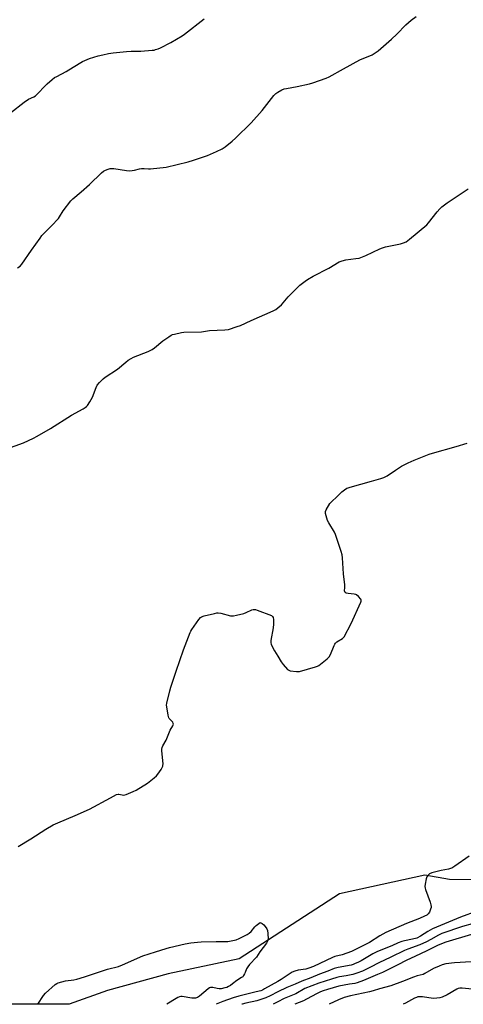
# Model space of a CAD drawing. Units: inches. Extents: x 1171771 to 1177771, y 553458 to 557458.
# Drawn here: x 1172851 to 1173107, y 553458 to 554026 of the extents above; entities that cross this region are included whole.
import ezdxf

# ---------------------------------------------------------------- set-up
doc = ezdxf.new("R2010")
doc.units = ezdxf.units.IN
doc.header["$MEASUREMENT"] = 0
doc.layers.add('NTRL-Farm Land', color=3, linetype='Continuous')
doc.layers.add('Undefined', color=1, linetype='Continuous')

msp = doc.modelspace()

# ---------------------------------------------------------------- linework, layer by layer
at = {"layer": 'NTRL-Farm Land'}
msp.add_lwpolyline([(1173148.37, 553529.6), (1173098.96, 553530.19), (1173084.69, 553532.77), (1173035.63, 553522.04), (1172977.65, 553484.42), (1172936.79, 553475.83), (1172901.79, 553466.28), (1172879.67, 553458.26), (1172879.66, 553458.26), (1171771.26, 553458.38)], dxfattribs=at)
at = {"layer": 'Undefined'}
for points, elevation in [([(1172845.84, 553972.55), (1172853.73, 553978.74), (1172856.29, 553980.46), (1172859.34, 553981.79), (1172860.28, 553982.42), (1172866.97, 553989.25), (1172869.82, 553991.8), (1172871.19, 553992.9), (1172872.47, 553993.63), (1172877.97, 553996.49), (1172882.03, 553998.84), (1172887.4, 554002.14), (1172888.71, 554002.82), (1172891.43, 554003.88), (1172896.36, 554005.4), (1172899.16, 554006.14), (1172902.28, 554006.85), (1172904.99, 554007.19), (1172912.76, 554007.95), (1172915.42, 554008.1), (1172921.06, 554008.13), (1172927.48, 554008.65), (1172928.63, 554008.82), (1172929.45, 554009.04), (1172931.04, 554009.59), (1172932.36, 554010.17), (1172938.37, 554013.22), (1172944.76, 554017.02), (1172946.25, 554018), (1172957.5, 554026.83)], 208), ([(1173000, 553984.44), (1173002.24, 553985.77), (1173003.6, 553986.36), (1173005.02, 553986.67), (1173011.1, 553987.71), (1173018.25, 553989.28), (1173020.23, 553989.88), (1173027.81, 553992.53), (1173029.67, 553993.41), (1173037.9, 553997.92), (1173047.26, 554003.23), (1173048.63, 554003.81), (1173053.08, 554005.4), (1173054.35, 554005.98), (1173056.23, 554007.17), (1173057.83, 554008.35), (1173065.57, 554015.09), (1173068.61, 554017.9), (1173073.81, 554023.33), (1173076.9, 554026.12), (1173079.75, 554028.08)], 210), ([(1173000, 553859.99), (1173002.12, 553861.81), (1173006.05, 553866.47), (1173011.39, 553871.9), (1173012.71, 553873.09), (1173015.76, 553875.49), (1173017.21, 553876.46), (1173020.42, 553878.37), (1173029.44, 553883.04), (1173035.47, 553886.56), (1173037.03, 553887.23), (1173039.17, 553887.84), (1173045.08, 553888.46), (1173046.82, 553888.82), (1173050.75, 553890.2), (1173058.75, 553894.07), (1173060.37, 553894.76), (1173062.09, 553895.19), (1173070.81, 553896.96), (1173072.44, 553897.51), (1173073.96, 553898.25), (1173075.85, 553899.66), (1173085.89, 553907.93), (1173086.88, 553909.03), (1173091.88, 553915.4), (1173093.39, 553917.17), (1173094.63, 553918.35), (1173097.57, 553920.62), (1173109.8, 553928.8)], 212), ([(1173000, 553659.08), (1173001.85, 553655.91), (1173003.06, 553654.29), (1173005.64, 553651.45), (1173006.32, 553650.95), (1173007.1, 553650.69), (1173010.83, 553650.22), (1173011.69, 553650.2), (1173012.56, 553650.3), (1173021.78, 553652.91), (1173022.89, 553653.31), (1173023.65, 553653.73), (1173028.47, 553657.55), (1173029.7, 553658.76), (1173030.39, 553660.05), (1173032.49, 553665.33), (1173032.88, 553666.11), (1173033.25, 553666.63), (1173034.11, 553667.33), (1173037.25, 553669.27), (1173037.66, 553669.64), (1173038.19, 553670.33), (1173042.27, 553677.99), (1173047.93, 553690.34), (1173048.08, 553690.86), (1173048.09, 553691.36), (1173047.79, 553692.04), (1173046.5, 553693.51), (1173045.43, 553694.41), (1173044.94, 553694.65), (1173044.11, 553694.86), (1173040.59, 553695.26), (1173039.49, 553695.46), (1173038.85, 553695.78), (1173038.58, 553696.27), (1173038.52, 553696.76), (1173038.6, 553698.72), (1173038.55, 553700.18), (1173037.96, 553706.53), (1173037.34, 553715.8), (1173037.1, 553717.56), (1173036.52, 553719.54), (1173033.3, 553729.37), (1173032.63, 553730.69), (1173029.39, 553736.06), (1173028.68, 553737.36), (1173028.21, 553738.72), (1173027.58, 553741.5), (1173027.54, 553742.58), (1173027.93, 553743.62), (1173030.06, 553747.11), (1173031.13, 553748.42), (1173034.08, 553751.1), (1173036.96, 553753.97), (1173038.37, 553755.02), (1173039.86, 553755.94), (1173040.66, 553756.3), (1173041.78, 553756.66), (1173053.98, 553760.15), (1173059.39, 553761.55), (1173061.05, 553762.16), (1173063.14, 553763.22), (1173067.9, 553766.51), (1173071.34, 553768.76), (1173075.2, 553770.72), (1173078.67, 553772.27), (1173087.33, 553775.56), (1173089.29, 553776.23), (1173102.93, 553780), (1173109.1, 553781.98)], 214), ([(1173110.28, 553543.75), (1173102.04, 553537.95), (1173100.3, 553536.85), (1173099.5, 553536.51), (1173098.4, 553536.19), (1173094.17, 553535.36), (1173088.78, 553534.09), (1173087.52, 553533.49), (1173086.86, 553533.01), (1173086.29, 553532.45), (1173085.89, 553531.75), (1173085.56, 553530.67), (1173084.89, 553527.56), (1173084.76, 553526.16), (1173084.92, 553525.31), (1173085.19, 553524.48), (1173087.85, 553517.26), (1173088.25, 553515.65), (1173088.39, 553514.58), (1173088.35, 553514.04), (1173088.14, 553513.23), (1173087.4, 553511.39), (1173086.78, 553510.48), (1173085.93, 553509.76), (1173084.67, 553509.04), (1173081.66, 553507.69), (1173074.25, 553504.78), (1173062.32, 553499.64), (1173058.9, 553497.76), (1173052.84, 553493.98), (1173042.57, 553488.77), (1173037.15, 553486.83), (1173032.97, 553485.81), (1173031.46, 553485.31), (1173020.6, 553480.15), (1173017.88, 553479.05), (1173016.09, 553478.6), (1173011.8, 553478.03), (1173009.89, 553477.43), (1173008.35, 553476.74), (1173007.18, 553476.11), (1173001.86, 553472.58), (1173000, 553471.44)], 214), ([(1173114.72, 553511.99), (1173105.4, 553508.48), (1173089.29, 553501.85), (1173086.43, 553500.33), (1173082.24, 553497.55), (1173080.11, 553496.45), (1173077.75, 553495.74), (1173073.1, 553494.9), (1173071.48, 553494.43), (1173069.42, 553493.65), (1173065.69, 553492), (1173057.54, 553488.72), (1173054.88, 553487.41), (1173047.99, 553483.34), (1173046.21, 553482.4), (1173044.69, 553481.71), (1173043.4, 553481.22), (1173042.33, 553480.92), (1173034.75, 553479.49), (1173032.56, 553478.85), (1173028.86, 553477.36), (1173024, 553475.55), (1173019.07, 553473.47), (1173013.94, 553471.67), (1173009.99, 553469.84), (1173005.18, 553467.94), (1173000, 553465.43)], 212), ([(1173112.06, 553504.69), (1173106.51, 553503.19), (1173094.58, 553499.03), (1173092.62, 553498.13), (1173088.3, 553495.68), (1173085.67, 553494.29), (1173081.9, 553492.62), (1173074.93, 553490.07), (1173073.07, 553489.3), (1173065.14, 553485.36), (1173058.32, 553482.1), (1173053.45, 553479.59), (1173048.77, 553477.42), (1173045.5, 553476.21), (1173043.27, 553475.48), (1173039.32, 553474.58), (1173035.66, 553474.04), (1173034, 553473.69), (1173030.86, 553472.8), (1173023.61, 553470.51), (1173015.65, 553467.34), (1173010.42, 553464.37), (1173003.7, 553461.51), (1173000, 553459.62)], 210), ([(1173111.68, 553498.59), (1173096.81, 553494.05), (1173094.37, 553493.19), (1173091.99, 553492.19), (1173085.97, 553489.1), (1173078.96, 553485.78), (1173074.41, 553483.74), (1173068.87, 553480.83), (1173060.4, 553476.55), (1173057.47, 553475.51), (1173049.34, 553471.97), (1173045.82, 553470.63), (1173044.45, 553470.3), (1173041.3, 553469.89), (1173035.27, 553468.73), (1173028.58, 553466.83), (1173026.15, 553466.03), (1173024.65, 553465.42), (1173022.68, 553464.46), (1173016.63, 553461.13), (1173014.79, 553460.21), (1173009.85, 553458.25)], 208), ([(1173115, 553483.93), (1173114.23, 553483.5), (1173113.44, 553483.19), (1173111.52, 553482.68), (1173101.89, 553482.19), (1173096.84, 553481.51), (1173094.71, 553480.99), (1173093.07, 553480.33), (1173089.8, 553478.83), (1173084.87, 553476), (1173083.76, 553475.49), (1173080.42, 553474.65), (1173078.31, 553473.98), (1173071.88, 553471.41), (1173065.24, 553468.94), (1173058.64, 553467.17), (1173055.06, 553466.07), (1173052.83, 553465.48), (1173041.86, 553463.06), (1173038.29, 553462.12), (1173035.06, 553460.88), (1173029.6, 553458.25)], 206), ([(1173114.01, 553466.74), (1173106.39, 553467.59), (1173104.94, 553467.62), (1173104.09, 553467.45), (1173103.15, 553467.05), (1173097.64, 553463.7), (1173094.71, 553462.41), (1173093.35, 553461.94), (1173091.66, 553461.72), (1173089.67, 553461.68), (1173083.5, 553462.56), (1173081.8, 553462.63), (1173080.75, 553462.48), (1173079.92, 553462.23), (1173078.86, 553461.78), (1173073.61, 553458.95), (1173072.21, 553458.24)], 204)]:
    msp.add_lwpolyline(points, dxfattribs=dict(at, elevation=elevation))
for points in [[(1172849.93, 553883.12, 210), (1172851.44, 553884.13, 210), (1172852.36, 553885.18, 210), (1172858.02, 553893.41, 210), (1172862.88, 553900.36, 210), (1172863.94, 553901.76, 210), (1172869.51, 553907.33, 210), (1172873.51, 553911.71, 210), (1172874.19, 553912.67, 210), (1172876.16, 553916.01, 210), (1172880.67, 553921.89, 210), (1172881.73, 553922.92, 210), (1172886.52, 553926.95, 210), (1172891.32, 553931.25, 210), (1172898.39, 553937.94, 210), (1172899.51, 553938.89, 210), (1172900.25, 553939.32, 210), (1172901.58, 553939.85, 210), (1172903.23, 553940.38, 210), (1172904.06, 553940.53, 210), (1172905.51, 553940.45, 210), (1172912.83, 553939.25, 210), (1172914.58, 553939.11, 210), (1172915.96, 553939.23, 210), (1172917.33, 553939.46, 210), (1172920.25, 553940.35, 210), (1172921.33, 553940.54, 210), (1172922.99, 553940.56, 210), (1172925.47, 553940.31, 210), (1172926.6, 553940.29, 210), (1172935.64, 553941.26, 210), (1172948.31, 553944.34, 210), (1172951.41, 553945.19, 210), (1172959.52, 553948.04, 210), (1172964.56, 553950.19, 210), (1172967.9, 553951.9, 210), (1172969.63, 553952.94, 210), (1172973.74, 553956.33, 210), (1172975.51, 553957.9, 210), (1172984.55, 553966.84, 210), (1172990.92, 553973.99, 210), (1172997.78, 553982.65, 210), (1172998.84, 553983.67, 210), (1173000, 553984.44, 210)], [(1172843.8, 553778.67, 212), (1172853.38, 553782.12, 212), (1172859.15, 553784.97, 212), (1172861.22, 553786.07, 212), (1172868.83, 553790.53, 212), (1172881.01, 553798.08, 212), (1172887.71, 553801.74, 212), (1172888.97, 553802.5, 212), (1172889.63, 553803.06, 212), (1172890.19, 553803.73, 212), (1172891.69, 553805.93, 212), (1172892.45, 553807.2, 212), (1172893.06, 553808.56, 212), (1172895.23, 553814.15, 212), (1172895.88, 553815.48, 212), (1172897.2, 553817.07, 212), (1172899.3, 553819.18, 212), (1172900.5, 553820.05, 212), (1172907.62, 553824.71, 212), (1172912.33, 553828.82, 212), (1172913.72, 553829.83, 212), (1172915.43, 553830.87, 212), (1172916.72, 553831.53, 212), (1172925.27, 553834.98, 212), (1172927.49, 553836.08, 212), (1172928.86, 553837.05, 212), (1172933.78, 553841.08, 212), (1172937.1, 553843.39, 212), (1172938.56, 553844.29, 212), (1172939.35, 553844.61, 212), (1172940.46, 553844.92, 212), (1172944.4, 553845.83, 212), (1172945.83, 553846.06, 212), (1172956.07, 553846.32, 212), (1172960.55, 553846.91, 212), (1172969.51, 553847.33, 212), (1172971.48, 553847.62, 212), (1172976.63, 553849.23, 212), (1172978.56, 553849.96, 212), (1172984.6, 553852.71, 212), (1172997.34, 553858.29, 212), (1172998.88, 553859.14, 212), (1173000, 553859.99, 212)], [(1172850.2, 553549.36, 214), (1172857.6, 553553.72, 214), (1172866.13, 553559.38, 214), (1172870.45, 553561.72, 214), (1172873.05, 553563.01, 214), (1172883.12, 553567.16, 214), (1172891.48, 553570.85, 214), (1172903.59, 553577.45, 214), (1172907.04, 553579.24, 214), (1172907.85, 553579.51, 214), (1172908.39, 553579.53, 214), (1172910.27, 553579.05, 214), (1172910.99, 553578.95, 214), (1172911.8, 553579.07, 214), (1172912.62, 553579.34, 214), (1172916.68, 553581.01, 214), (1172918.26, 553581.75, 214), (1172924.78, 553585.85, 214), (1172928.79, 553588.94, 214), (1172930.12, 553590.12, 214), (1172930.84, 553591.05, 214), (1172932.64, 553593.78, 214), (1172933.26, 553594.79, 214), (1172933.63, 553595.56, 214), (1172933.77, 553596.11, 214), (1172933.81, 553596.95, 214), (1172933.2, 553604.56, 214), (1172933.2, 553605.44, 214), (1172933.33, 553606.39, 214), (1172933.73, 553607.38, 214), (1172935.55, 553610.57, 214), (1172937.89, 553616.5, 214), (1172939.39, 553618.9, 214), (1172939.62, 553619.37, 214), (1172939.75, 553619.85, 214), (1172939.71, 553620.35, 214), (1172939.4, 553621.06, 214), (1172938.87, 553621.64, 214), (1172937.66, 553622.72, 214), (1172937.33, 553623.12, 214), (1172937.09, 553623.62, 214), (1172936.75, 553625.01, 214), (1172935.93, 553629.96, 214), (1172935.89, 553630.83, 214), (1172936.05, 553631.98, 214), (1172937.78, 553639.2, 214), (1172938.37, 553641.18, 214), (1172941.46, 553650.46, 214), (1172945.64, 553662.77, 214), (1172949.44, 553672.67, 214), (1172949.82, 553673.46, 214), (1172950.43, 553674.46, 214), (1172954.51, 553680.26, 214), (1172955.42, 553681.39, 214), (1172956.08, 553681.89, 214), (1172957.45, 553682.35, 214), (1172963.58, 553683.79, 214), (1172964.75, 553684.03, 214), (1172965.62, 553684.1, 214), (1172967.06, 553683.9, 214), (1172972.79, 553682.45, 214), (1172973.65, 553682.32, 214), (1172974.51, 553682.34, 214), (1172976.26, 553682.69, 214), (1172980.32, 553683.71, 214), (1172981.67, 553684.22, 214), (1172985.07, 553685.75, 214), (1172985.86, 553686.01, 214), (1172986.39, 553686.08, 214), (1172987.21, 553685.97, 214), (1172988.04, 553685.7, 214), (1172996.33, 553682.48, 214), (1172997, 553682.04, 214), (1172997.38, 553681.39, 214), (1172997.53, 553680.27, 214), (1172997.58, 553677.57, 214), (1172997.35, 553675.5, 214), (1172996.05, 553668.18, 214), (1172995.97, 553667.31, 214), (1172996, 553666.75, 214), (1172996.22, 553665.97, 214), (1172996.82, 553664.71, 214), (1172998.17, 553662.22, 214), (1173000, 553659.08, 214)], [(1172861.6, 553458.27, 216), (1172864.91, 553463.27, 216), (1172865.97, 553464.64, 216), (1172871.62, 553469.68, 216), (1172872.56, 553470.33, 216), (1172873.36, 553470.66, 216), (1172877.62, 553471.74, 216), (1172882.28, 553472.32, 216), (1172884.01, 553472.68, 216), (1172888.56, 553474.08, 216), (1172901.75, 553478.59, 216), (1172908.09, 553480.12, 216), (1172910.48, 553481.01, 216), (1172922.21, 553486.13, 216), (1172929.43, 553488.56, 216), (1172935.53, 553490.51, 216), (1172937.5, 553491.06, 216), (1172946.66, 553493.14, 216), (1172949.75, 553493.67, 216), (1172953.76, 553494.19, 216), (1172955.81, 553494.34, 216), (1172964.38, 553494.56, 216), (1172971.16, 553494.56, 216), (1172973.13, 553494.82, 216), (1172975.89, 553495.41, 216), (1172977.78, 553496.22, 216), (1172982.3, 553498.53, 216), (1172983.57, 553499.28, 216), (1172984.61, 553500.25, 216), (1172986.82, 553502.91, 216), (1172987.61, 553503.75, 216), (1172989.9, 553505.43, 216), (1172991.02, 553504.81, 216), (1172991.87, 553504.16, 216), (1172992.68, 553503.22, 216), (1172993.65, 553501.78, 216), (1172994.09, 553500.75, 216), (1172994.28, 553499.02, 216), (1172994.35, 553495.81, 216), (1172994.14, 553494.73, 216), (1172993.5, 553493.58, 216), (1172989.71, 553488.45, 216), (1172987.67, 553485.41, 216), (1172983.72, 553481.13, 216), (1172982.67, 553479.85, 216), (1172982, 553478.66, 216), (1172981.22, 553476.51, 216), (1172980.87, 553475.74, 216), (1172980.3, 553474.79, 216), (1172979.78, 553474.17, 216), (1172979.15, 553473.7, 216), (1172976.27, 553472.02, 216), (1172973.8, 553469.98, 216), (1172972.65, 553469.16, 216), (1172971.47, 553468.44, 216), (1172970.53, 553468.02, 216), (1172969.48, 553467.69, 216), (1172967.29, 553467.22, 216), (1172966.2, 553467.13, 216)], [(1172966.2, 553467.13, 216), (1172965.05, 553467.3, 216), (1172962.47, 553467.95, 216), (1172961.62, 553468.01, 216), (1172961.09, 553467.9, 216), (1172960.58, 553467.67, 216), (1172959.87, 553467.17, 216), (1172954.86, 553462.9, 216), (1172953.61, 553462.19, 216), (1172952.51, 553461.85, 216), (1172951.37, 553461.75, 216), (1172950.51, 553461.8, 216), (1172944.83, 553462.82, 216), (1172944.01, 553462.8, 216), (1172943.25, 553462.61, 216), (1172942.3, 553462.19, 216), (1172941.3, 553461.61, 216), (1172936.07, 553458.26, 216)], [(1173000, 553471.44, 214), (1172992.35, 553467.1, 214), (1172991.09, 553466.46, 214), (1172990.21, 553466.11, 214), (1172987.5, 553465.38, 214), (1172977.56, 553463, 214), (1172974.31, 553462.02, 214), (1172968.24, 553459.8, 214), (1172964.39, 553458.26, 214)], [(1173000, 553465.43, 212), (1172995.62, 553463.09, 212), (1172993.04, 553461.98, 212), (1172987.94, 553460.31, 212), (1172981.53, 553458.87, 212), (1172979.39, 553458.29, 212), (1172979.31, 553458.25, 212)], [(1173000, 553459.62, 210), (1172997.39, 553458.25, 210)]]:
    msp.add_polyline3d(points, dxfattribs=at)

doc.saveas('drawing.dxf')
